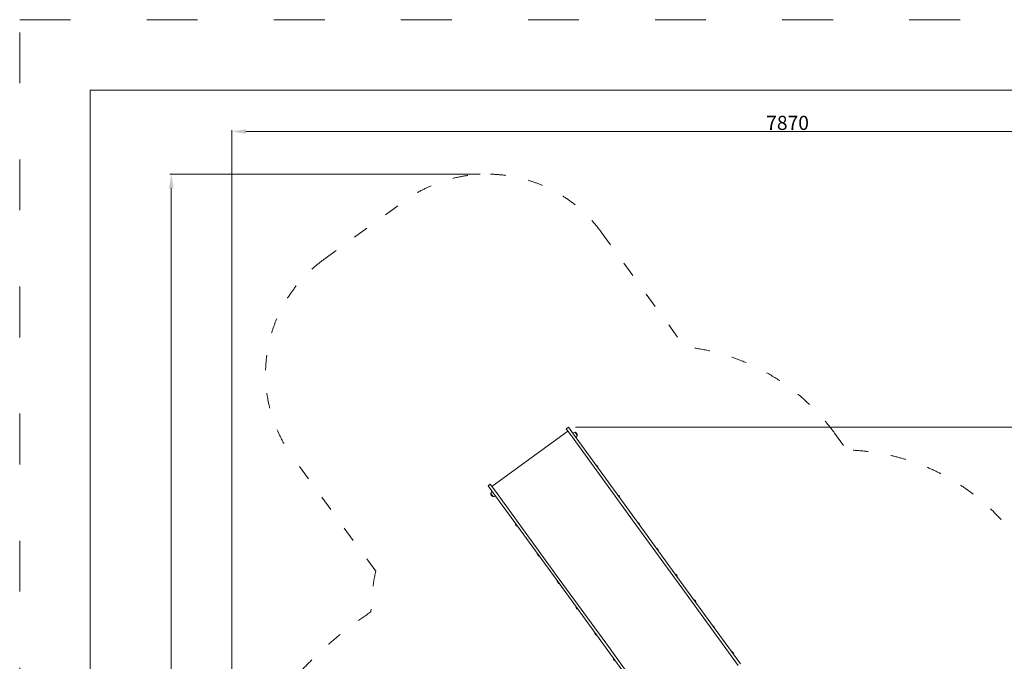
# Model space of a CAD drawing. Units: millimetres. Extents: x 9572 to 26951, y -4171 to 12644.
# Drawn here: x 16451 to 23424, y 6135 to 10679 of the extents above; entities that cross this region are included whole.
import ezdxf

# ---------------------------------------------------------------- set-up
doc = ezdxf.new("R2010")
doc.units = ezdxf.units.MM
doc.header["$LTSCALE"] = 30
doc.linetypes.add('ACAD_ISO03W100', pattern=[30, 12, -18])
for name, color, linetype, lineweight in [('InterSystem-description', 7, 'Continuous', 13), ('InterSystem-dimension', 7, 'Continuous', 5), ('InterSystem-drawing', 7, 'Continuous', 9)]:
    doc.layers.add(name, color=color, linetype=linetype, lineweight=lineweight)
doc.styles.add('arial', font='arial.ttf')
doc.dimstyles.new('IS_1-50(mm)', dxfattribs={"dimtxt": 100, "dimasz": 100, "dimexe": 10, "dimexo": 50, "dimgap": 10, "dimtad": 1, "dimdec": 0, "dimrnd": 10, "dimzin": 0, "dimtxsty": 'arial', "dimcen": 100, "dimclrd": 256, "dimclre": 256, "dimclrt": 256, "dimadec": 1, "dimazin": 0, "dimtfac": 1, "dimtdec": 0, "dimtmove": 0, "dimatfit": 3, "dimfxl": 0, "dimtolj": 1, "dimtzin": 0, "dimlwd": -1, "dimlwe": -1, "dimarcsym": 0})

# ---------------------------------------------------------------- blocks, each defined once
blk = doc.blocks.new('*D3')
at = {"layer": 'Defpoints', "color": 0, "transparency": 16777216}
for p in [(19761.8, 9585.4), (17524.8, -1144.3), (22479.3, -1144.3)]:
    blk.add_point(p, dxfattribs=at)
at = {"layer": 'InterSystem-dimension', "transparency": 16777216}
for p, q in [((19711.8, 9585.4), (17514.8, 9585.4)), ((17524.8, 9485.4), (17524.8, -1044.3)), ((22429.3, -1144.3), (17514.8, -1144.3))]:
    blk.add_line(p, q, dxfattribs=at)
for points in [[(17508.1, 9485.4), (17541.4, 9485.4), (17524.8, 9585.4)], [(17508.1, -1044.3), (17541.4, -1044.3), (17524.8, -1144.3)]]:
    blk.add_solid(points, dxfattribs=at)
at = {"layer": 'InterSystem-dimension', "transparency": 16777216, "insert": (17463.7, 4220.6), "char_height": 100, "attachment_point": 5, "rotation": 90, "style": 'arial'}
blk.add_mtext('\\A1;10730', dxfattribs=at)
blk = doc.blocks.new('*D4')
at = {"layer": 'Defpoints', "color": 0, "transparency": 16777216}
for p in [(17953, 9887.5), (17953, 4814.3), (25825.1, 2168.1)]:
    blk.add_point(p, dxfattribs=at)
at = {"layer": 'InterSystem-dimension', "transparency": 16777216}
for p, q in [((17953, 4864.3), (17953, 9897.5)), ((25725.1, 9887.5), (18053, 9887.5)), ((25825.1, 2218.1), (25825.1, 9897.5))]:
    blk.add_line(p, q, dxfattribs=at)
for points in [[(18053, 9904.1), (18053, 9870.8), (17953, 9887.5)], [(25725.1, 9904.1), (25725.1, 9870.8), (25825.1, 9887.5)]]:
    blk.add_solid(points, dxfattribs=at)
at = {"layer": 'InterSystem-dimension', "transparency": 16777216, "insert": (21889, 9948.5), "char_height": 100, "attachment_point": 5, "style": 'arial'}
blk.add_mtext('\\A1;7870', dxfattribs=at)
blk = doc.blocks.new('*D5')
at = {"layer": 'Defpoints', "color": 0, "transparency": 16777216}
for p in [(20337.6, 7793), (22494.1, 468.8), (24340.7, 468.8)]:
    blk.add_point(p, dxfattribs=at)
at = {"layer": 'InterSystem-dimension', "transparency": 16777216}
for p, q in [((20387.6, 7793), (24350.7, 7793)), ((24340.7, 7693), (24340.7, 568.8)), ((22544.1, 468.8), (24350.7, 468.8))]:
    blk.add_line(p, q, dxfattribs=at)
for points in [[(24324, 7693), (24357.3, 7693), (24340.7, 7793)], [(24324, 568.8), (24357.3, 568.8), (24340.7, 468.8)]]:
    blk.add_solid(points, dxfattribs=at)
at = {"layer": 'InterSystem-dimension', "transparency": 16777216, "insert": (24279.6, 4130.9), "char_height": 100, "attachment_point": 5, "rotation": 90, "style": 'arial'}
blk.add_mtext('\\A1;7320', dxfattribs=at)

msp = doc.modelspace()

# ---------------------------------------------------------------- linework, layer by layer
at = {"layer": 'InterSystem-description', "linetype": 'ACAD_ISO03W100'}
msp.add_lwpolyline([(26951, -4170.6), (16451, -4170.6), (16451, 10679.4), (26951, 10679.4)], close=True, dxfattribs=at)
at = {"layer": 'InterSystem-description'}
msp.add_lwpolyline([(26451, -3670.6), (16951, -3670.6), (16951, 10179.4), (26451, 10179.4)], close=True, dxfattribs=at)
at = {"layer": 'InterSystem-drawing', "linetype": 'ACAD_ISO03W100', "ltscale": 0.3}
for p, q in [((18604.5, 8980.7), (19174.1, 9394.5)), ((20570.9, 9173.2), (21159.8, 8362.6)), ((22221.5, 7752), (22309.1, 7631.4)), ((18972.2, 6773.3), (18383.3, 7583.9))]:
    msp.add_line(p, q, dxfattribs=at)
at = {"layer": 'InterSystem-drawing'}
for p, q in [((20334, 7765.6), (19795.2, 7374.2)), ((20337.6, 7793), (20322.2, 7781.8)), ((20358.6, 7731.7), (20322.2, 7781.8)), ((20337.6, 7793), (20374, 7742.9)), ((20367.4, 7751.9), (20369.9, 7753.7)), ((20826.2, 7120.5), (20374, 7742.9)), ((20400.1, 7735.1), (20384.1, 7757)), ((20358.6, 7731.7), (20810.8, 7109.3)), ((20390, 7720.8), (20392.4, 7722.6)), ((20533.4, 7525.4), (20532.5, 7524.7)), ((20533.4, 7525.4), (20545.5, 7508.7)), ((20545.5, 7508.7), (20544.6, 7508)), ((19783.4, 7390.4), (19768, 7379.2)), ((19804.5, 7329.1), (19768, 7379.2)), ((19783.4, 7390.4), (19819.8, 7340.2)), ((19787.9, 7323.8), (19803.8, 7301.9)), ((19797.9, 7338.1), (19795.5, 7336.3)), ((19804.5, 7329.1), (20256.6, 6706.7)), ((20272, 6717.9), (19819.8, 7340.2)), ((19820.5, 7307), (19818, 7305.3)), ((20687.7, 7313), (20686.8, 7312.3)), ((20687.7, 7313), (20699.8, 7296.3)), ((20699.8, 7296.3), (20698.9, 7295.6)), ((20826.2, 7120.5), (21155, 6667.9)), ((20829.2, 7118.2), (20828.3, 7117.5)), ((20829.2, 7118.2), (20841.4, 7101.5)), ((19962.1, 7110.3), (19962.9, 7110.9)), ((19974.2, 7093.6), (19962.1, 7110.3)), ((19974.2, 7093.6), (19975.1, 7094.2)), ((21139.7, 6656.7), (20810.8, 7109.3)), ((20841.4, 7101.5), (20840.5, 7100.8)), ((20962.1, 6935.3), (20961.2, 6934.7)), ((20962.1, 6935.3), (20974.2, 6918.6)), ((20974.2, 6918.6), (20973.3, 6918)), ((20116.4, 6897.9), (20117.3, 6898.5)), ((20128.5, 6881.2), (20116.4, 6897.9)), ((20128.5, 6881.2), (20129.4, 6881.8)), ((20585.5, 6254.1), (20256.6, 6706.7)), ((20257.9, 6703.1), (20258.8, 6703.7)), ((20270, 6686.4), (20257.9, 6703.1)), ((20272, 6717.9), (20600.9, 6265.2)), ((21094.9, 6752.5), (21094, 6751.9)), ((21094.9, 6752.5), (21107, 6735.8)), ((21107, 6735.8), (21106.1, 6735.2)), ((20270, 6686.4), (20270.9, 6687)), ((21139.7, 6656.7), (21539.4, 6106.5)), ((21554.8, 6117.7), (21155, 6667.9)), ((21227.7, 6569.7), (21226.8, 6569)), ((21227.7, 6569.7), (21239.9, 6553)), ((20390.7, 6520.2), (20391.6, 6520.9)), ((20402.9, 6503.5), (20390.7, 6520.2)), ((20402.9, 6503.5), (20403.8, 6504.2)), ((21239.9, 6553), (21239, 6552.3)), ((21360.6, 6386.9), (21359.7, 6386.2)), ((21360.6, 6386.9), (21372.7, 6370.2)), ((21372.7, 6370.2), (21371.8, 6369.5)), ((20523.6, 6337.4), (20524.5, 6338.1)), ((20535.7, 6320.7), (20523.6, 6337.4)), ((20535.7, 6320.7), (20536.6, 6321.4)), ((20585.5, 6254.1), (20985.2, 5703.9)), ((21000.6, 5715.1), (20600.9, 6265.2)), ((20656.4, 6154.6), (20657.3, 6155.2)), ((20668.5, 6137.9), (20656.4, 6154.6)), ((20668.5, 6137.9), (20669.4, 6138.5)), ((21493.4, 6204), (21492.5, 6203.4)), ((21493.4, 6204), (21505.5, 6187.3)), ((21505.5, 6187.3), (21504.6, 6186.7))]:
    msp.add_line(p, q, dxfattribs=at)
at = {"layer": 'InterSystem-drawing', "linetype": 'ACAD_ISO03W100', "ltscale": 0.3}
for centre, radius, start, end in [((19761.8, 8585.4), 1000, 36, 126), ((19192.3, 8171.6), 1000, 126, 216), ((21007.9, 6870.3), 1500, 36, 84.18969), ((22280.4, 6111.7), 1520, 22.11999, 88.91903), ((20438.4, 6456.5), 1500, 167.81031, 178.90966), ((20460.4, 4181.1), 2761.2, 123.44482, 146.60804)]:
    msp.add_arc(centre, radius, start, end, dxfattribs=at)
at = {"layer": 'InterSystem-drawing'}
for centre, radius, start, end in [((20381.2, 7738.1), 19.2, 81.49244, 126), ((20384, 7756.9), 0.2, 36, 81.49244), ((20384.5, 7756.5), 0.5, 79.25333, 122.16038), ((20381, 7738), 19.3, 352.74668, 79.25333), ((20381.2, 7738.1), 19.2, 306, 350.50757), ((20399.7, 7735.6), 0.5, 309.83962, 352.74668), ((20399.9, 7735), 0.2, 350.50757, 36), ((20529.6, 7509.8), 16, 355.81089, 76.18911), ((19806.9, 7320.9), 19.3, 172.74668, 259.25333), ((19806.8, 7320.8), 19.2, 126, 170.50757), ((19788, 7323.9), 0.2, 170.50757, 216), ((19788.3, 7323.3), 0.5, 129.83962, 172.74668), ((19803.4, 7302.4), 0.5, 259.25333, 302.16038), ((19803.9, 7302), 0.2, 216, 261.49244), ((19806.8, 7320.8), 19.2, 261.49244, 306), ((20683.9, 7297.4), 16, 355.81089, 76.18911), ((20825.4, 7102.6), 16, 355.81089, 76.18911), ((19978, 7109.1), 16, 175.81089, 256.18911), ((20958.3, 6919.8), 16, 355.81089, 76.18911), ((20132.3, 6896.7), 16, 175.81089, 256.18911), ((20273.9, 6701.9), 16, 175.81089, 256.18911), ((21091.1, 6737), 16, 355.81089, 76.18911), ((21223.9, 6554.1), 16, 355.81089, 76.18911), ((20406.7, 6519.1), 16, 175.81089, 256.18911), ((21356.8, 6371.3), 16, 355.81089, 76.18911), ((20539.5, 6336.2), 16, 175.81089, 256.18911), ((20672.4, 6153.4), 16, 175.81089, 256.18911), ((21489.6, 6188.5), 16, 355.81089, 76.18911)]:
    msp.add_arc(centre, radius, start, end, dxfattribs=at)

# ---------------------------------------------------------------- dimensions: what is measured, and where the dimension line sits
at = {"layer": 'InterSystem-dimension'}
dim = msp.add_linear_dim(base=(17953, 9887.5), p1=(25825.1, 2168.1), p2=(17953, 4814.3), dimstyle='IS_1-50(mm)', dxfattribs=at)
dim.commit()
dim.dimension.update_dxf_attribs({"geometry": '*D4', "text_midpoint": (21889, 9948.5)})
for base, p1, p2, picture, middle in [((17524.8, -1144.3), (19761.8, 9585.4), (22479.3, -1144.3), '*D3', (17463.7, 4220.6)), ((24340.7, 468.8), (20337.6, 7793), (22494.1, 468.8), '*D5', (24279.6, 4130.9))]:
    dim = msp.add_linear_dim(base=base, p1=p1, p2=p2, angle=90, dimstyle='IS_1-50(mm)', dxfattribs=at)
    dim.commit()
    dim.dimension.update_dxf_attribs({"geometry": picture, "text_midpoint": middle})

doc.saveas('drawing.dxf')
